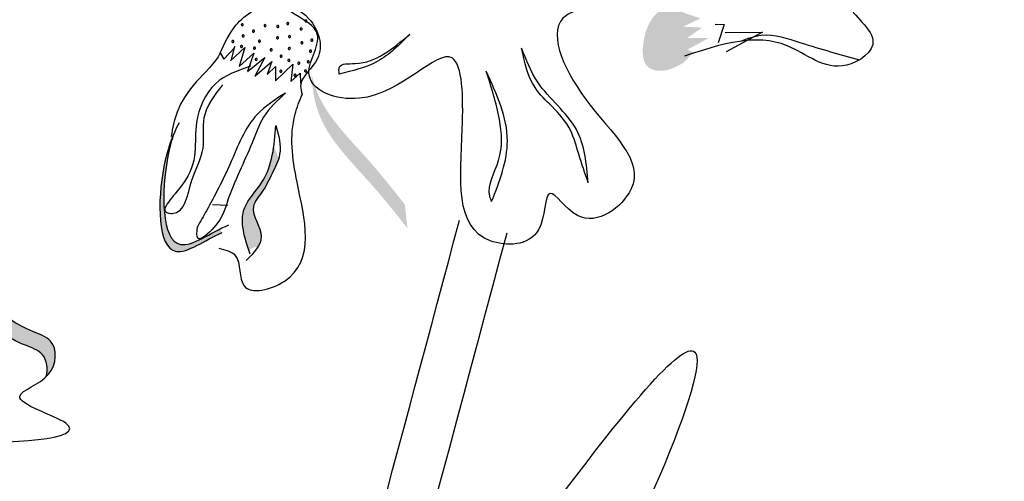
# Model space of a CAD drawing. Units: metres. Extents: x 113 to 213, y 78 to 222.
# Drawn here: x 143 to 145, y 163 to 164 of the extents above; entities that cross this region are included whole.
import ezdxf

# ---------------------------------------------------------------- set-up
doc = ezdxf.new("R2010")
doc.units = ezdxf.units.M
doc.layers.add('Z_Pflanzen', color=7, linetype='Continuous')

# ---------------------------------------------------------------- blocks, each defined once
blk = doc.blocks.new('Z_Lavendel_')
at = {"lineweight": 30, "true_color": 0x44a009}
h = blk.add_hatch(color=74, dxfattribs=at)
edge = h.paths.add_edge_path()
edge.add_spline(control_points=[(13.6855, 20.1719), (13.6693, 20.1629), (13.6451, 20.1496), (13.6, 20.1622), (13.5957, 20.223), (13.6213, 20.2835), (13.6655, 20.2976), (13.6816, 20.3028)], knot_values=[0, 0, 0, 0, 0.263378, 0.390226, 0.606853, 1.0243, 1.264234, 1.264234, 1.264234, 1.264234], degree=3, periodic=0)
edge.add_line((13.6816, 20.3028), (13.7092, 20.2917))
edge.add_line((13.7092, 20.2917), (13.6841, 20.2778))
edge.add_line((13.6841, 20.2778), (13.721, 20.2652))
edge.add_line((13.721, 20.2652), (13.684, 20.2479))
edge.add_line((13.684, 20.2479), (13.7247, 20.2458))
edge.add_line((13.7247, 20.2458), (13.6925, 20.2239))
edge.add_line((13.6925, 20.2239), (13.7393, 20.2243))
edge.add_line((13.7393, 20.2243), (13.6935, 20.1994))
edge.add_line((13.6935, 20.1994), (13.7054, 20.1934))
edge.add_line((13.7054, 20.1934), (13.6855, 20.1719))
h = blk.add_hatch(color=74, dxfattribs=at)
edge = h.paths.add_edge_path()
edge.add_spline(control_points=[(13.1024, 19.8217), (13.0783, 19.8523), (13.0168, 19.9303), (12.9151, 20.0284), (12.9008, 20.1179), (12.8996, 20.15)], knot_values=[0.549592, 0.549592, 0.549592, 0.549592, 1.117331, 1.997312, 2.458846, 2.458846, 2.458846, 2.458846], degree=3, periodic=0)
edge.add_spline(control_points=[(12.8996, 20.15), (12.9024, 20.136), (12.9227, 20.0662), (13.0111, 19.9809), (13.0726, 19.9029), (13.0967, 19.8723)], knot_values=[3.19782, 3.19782, 3.19782, 3.19782, 4.05183, 7.578126, 9.853196, 9.853196, 9.853196, 9.853196], degree=3, periodic=0)
edge.add_line((13.0967, 19.8723), (13.1024, 19.8217))
h = blk.add_hatch(color=74, dxfattribs=at)
edge = h.paths.add_edge_path()
edge.add_spline(control_points=[(12.7114, 19.813), (12.6741, 19.7971), (12.5745, 19.7215), (12.5737, 19.9147), (12.6002, 20.0007), (12.6087, 20.0209)], knot_values=[0.885816, 0.885816, 0.885816, 0.885816, 1.264194, 1.901884, 2.127969, 2.127969, 2.127969, 2.127969], degree=3, periodic=0)
edge.add_spline(control_points=[(12.6087, 20.0209), (12.604, 20.0067), (12.5818, 19.9214), (12.5825, 19.7439), (12.6743, 19.8043), (12.7066, 19.8207)], knot_values=[0.972027, 0.972027, 0.972027, 0.972027, 1.111901, 1.749592, 2.06759, 2.06759, 2.06759, 2.06759], degree=3, periodic=0)
edge.add_spline(control_points=[(12.7066, 19.8207), (12.7073, 19.8175), (12.7088, 19.8149), (12.7114, 19.813)], knot_values=[1.577532, 1.577532, 1.577532, 1.577532, 1.655777, 1.655777, 1.655777, 1.655777], degree=3, periodic=0)
h = blk.add_hatch(color=74, dxfattribs=at)
edge = h.paths.add_edge_path()
edge.add_spline(control_points=[(12.7672, 19.7762), (12.7569, 19.8075), (12.7419, 19.8612), (12.8048, 19.9213), (12.8167, 19.9692), (12.8204, 19.9969)], knot_values=[0.028446, 0.028446, 0.028446, 0.028446, 0.325897, 0.545492, 0.818266, 0.818266, 0.818266, 0.818266], degree=3, periodic=0)
edge.add_spline(control_points=[(12.8204, 19.9969), (12.8236, 19.9875), (12.827, 19.9783), (12.8303, 19.969)], knot_values=[0.524979, 0.524979, 0.524979, 0.524979, 0.623469, 0.623469, 0.623469, 0.623469], degree=3, periodic=0)
edge.add_spline(control_points=[(12.8303, 19.969), (12.8271, 19.9582), (12.8145, 19.9338), (12.7988, 19.9007), (12.7631, 19.8603), (12.8009, 19.8161), (12.7911, 19.7897), (12.7867, 19.7826)], knot_values=[0.23561, 0.23561, 0.23561, 0.23561, 0.348725, 0.498875, 0.614681, 0.831441, 0.914602, 0.914602, 0.914602, 0.914602], degree=3, periodic=0)
edge.add_spline(control_points=[(12.7867, 19.7826), (12.7862, 19.7826), (12.7796, 19.7828), (12.773, 19.7797), (12.7672, 19.7762)], knot_values=[1.30495, 1.30495, 1.30495, 1.30495, 1.309836, 1.374176, 1.374176, 1.374176, 1.374176], degree=3, periodic=0)
h = blk.add_hatch(color=74, dxfattribs=at)
edge = h.paths.add_edge_path()
edge.add_spline(control_points=[(12.3393, 19.5082), (12.344, 19.5253), (12.339, 19.56), (12.2733, 19.5809), (12.2337, 19.6077), (12.2076, 19.6281)], knot_values=[4.325138, 4.325138, 4.325138, 4.325138, 4.481275, 4.62405, 4.957162, 4.957162, 4.957162, 4.957162], degree=3, periodic=0)
edge.add_spline(control_points=[(12.2076, 19.6281), (12.1779, 19.6241), (12.1023, 19.6131), (12.0076, 19.5881), (11.9785, 19.5582)], knot_values=[0.065829, 0.065829, 0.065829, 0.065829, 0.375505, 0.842173, 0.842173, 0.842173, 0.842173], degree=3, periodic=0)
edge.add_spline(control_points=[(11.9785, 19.5582), (11.9799, 19.5624), (11.999, 19.6098), (12.1119, 19.6406), (12.1953, 19.6528), (12.2249, 19.6568)], knot_values=[0.065829, 0.065829, 0.065829, 0.065829, 0.116542, 0.662899, 0.972575, 0.972575, 0.972575, 0.972575], degree=3, periodic=0)
edge.add_spline(control_points=[(12.2249, 19.6568), (12.2511, 19.6364), (12.2906, 19.6096), (12.3641, 19.5862), (12.3621, 19.5321), (12.3412, 19.5101), (12.3393, 19.5082)], knot_values=[4.228546, 4.228546, 4.228546, 4.228546, 4.561657, 4.704433, 4.935243, 4.957162, 4.957162, 4.957162, 4.957162], degree=3, periodic=0)
at = {"color": 74, "lineweight": 30, "true_color": 0x44a009}
for p, q in [((13.7521, 20.2533), (13.7709, 20.2525)), ((13.7709, 20.2525), (13.758, 20.2134)), ((13.7733, 20.2354), (13.8515, 20.2361)), ((13.8515, 20.2361), (13.7749, 20.1946)), ((12.737, 20.2065), (12.7299, 20.1781)), ((12.7071, 20.1923), (12.7148, 20.1794)), ((12.7148, 20.1794), (12.738, 20.2037)), ((12.7285, 20.176), (12.7591, 20.2039)), ((12.7591, 20.2039), (12.7472, 20.1639)), ((12.7472, 20.1639), (12.7779, 20.1919)), ((12.7779, 20.1919), (12.7646, 20.1531)), ((12.7646, 20.1531), (12.8015, 20.1831)), ((12.8015, 20.1831), (12.7804, 20.1433)), ((12.7804, 20.1433), (12.8159, 20.1745)), ((12.8159, 20.1745), (12.8064, 20.1468)), ((12.8064, 20.1468), (12.8239, 20.1637)), ((12.8239, 20.1637), (12.824, 20.1333)), ((12.824, 20.1333), (12.8603, 20.1686)), ((12.8603, 20.1686), (12.8559, 20.1323)), ((12.8559, 20.1323), (12.876, 20.1495)), ((12.876, 20.1495), (12.8762, 20.1284)), ((12.6906, 19.872), (12.7228, 19.8711))]:
    blk.add_line(p, q, dxfattribs=at)
for centre, start, end in [((12.7536, 20.252), 60.4106, 240.4106), ((12.7536, 20.252), 240.4106, 60.4106), ((12.8016, 20.25), 60.4106, 240.4106), ((12.8016, 20.25), 240.4106, 60.4106), ((12.8287, 20.2482), 60.4106, 240.4106), ((12.8287, 20.2482), 240.4106, 60.4106), ((12.8495, 20.2545), 60.4106, 240.4106), ((12.8495, 20.2545), 240.4106, 60.4106), ((12.888, 20.2599), 60.4106, 240.4106), ((12.888, 20.2599), 240.4106, 60.4106), ((12.7553, 20.2284), 60.4106, 240.4106), ((12.7553, 20.2284), 240.4106, 60.4106), ((12.7773, 20.2385), 60.4106, 240.4106), ((12.7773, 20.2385), 240.4106, 60.4106), ((12.828, 20.2245), 60.4106, 240.4106), ((12.828, 20.2245), 240.4106, 60.4106), ((12.8534, 20.2268), 60.4106, 240.4106), ((12.8534, 20.2268), 240.4106, 60.4106), ((12.8779, 20.2431), 60.4106, 240.4106), ((12.8779, 20.2431), 240.4106, 60.4106), ((12.7338, 20.2164), 60.4106, 240.4106), ((12.7338, 20.2164), 240.4106, 60.4106), ((12.752, 20.2061), 60.4106, 240.4106), ((12.752, 20.2061), 240.4106, 60.4106), ((12.7793, 20.2026), 60.4106, 240.4106), ((12.7793, 20.2026), 240.4106, 60.4106), ((12.7897, 20.2173), 60.4106, 240.4106), ((12.7897, 20.2173), 240.4106, 60.4106), ((12.8529, 20.2019), 60.4106, 240.4106), ((12.8795, 20.2139), 60.4106, 240.4106), ((12.8795, 20.2139), 240.4106, 60.4106), ((12.9005, 20.2194), 60.4106, 240.4106), ((12.9005, 20.2194), 240.4106, 60.4106), ((12.8145, 20.199), 60.4106, 240.4106), ((12.8145, 20.199), 240.4106, 60.4106), ((12.8354, 20.1854), 60.4106, 240.4106), ((12.8354, 20.1854), 240.4106, 60.4106), ((12.8529, 20.2019), 240.4106, 60.4106), ((12.8976, 20.1961), 60.4106, 240.4106), ((12.8976, 20.1961), 240.4106, 60.4106), ((12.7829, 20.1788), 60.4106, 240.4106), ((12.7829, 20.1788), 240.4106, 60.4106), ((12.8518, 20.1767), 60.4106, 240.4106), ((12.8518, 20.1767), 240.4106, 60.4106), ((12.8728, 20.171), 60.4106, 240.4106), ((12.8728, 20.171), 240.4106, 60.4106), ((12.8929, 20.1738), 60.4106, 240.4106), ((12.8929, 20.1738), 240.4106, 60.4106), ((12.8348, 20.1537), 60.4106, 240.4106), ((12.8348, 20.1537), 240.4106, 60.4106), ((12.8649, 20.1455), 60.4106, 240.4106), ((12.8649, 20.1455), 240.4106, 60.4106), ((12.8872, 20.1543), 60.4106, 240.4106), ((12.8872, 20.1543), 240.4106, 60.4106)]:
    blk.add_arc(centre, 0.00226, start, end, dxfattribs=at)
for points, knots in [([(13.6836, 20.2898), (13.7294, 20.3555), (13.8204, 20.4862), (14.0324, 20.4936), (14.1513, 20.3301), (13.9852, 20.3067), (14.1244, 20.2219), (14.0036, 20.1347), (13.8823, 20.2498), (13.7619, 20.2103), (13.6868, 20.1856)], [0, 0, 0, 0, 0.437692, 0.871456, 1.057411, 1.218114, 1.394078, 1.541088, 1.791909, 2.209301, 2.209301, 2.209301, 2.209301]), ([(13.4762, 20.2863), (13.462, 20.2824), (13.3857, 20.2612), (13.4739, 20.0628), (13.6456, 19.9371), (13.4733, 19.8025), (13.3898, 19.9365), (13.3972, 19.7843), (13.1947, 19.7822), (13.2227, 19.9865), (13.2169, 20.2673), (13.0493, 20.0528), (12.8551, 20.129), (12.9445, 20.242), (12.761, 20.3067), (12.9923, 20.3695), (13.1057, 20.3251), (13.0807, 20.4306), (13.0264, 20.445), (12.991, 20.4544)], [0, 0, 0, 0, 0.078415, 0.421936, 0.83316, 1.072543, 1.214495, 1.368472, 1.568086, 2.033634, 2.322601, 2.729296, 2.957847, 3.126652, 3.268604, 3.679521, 3.739234, 3.850601, 4.060943, 4.060943, 4.060943, 4.060943]), ([(12.7071, 20.1923), (12.7163, 20.2128), (12.7381, 20.2619), (12.8163, 20.3089), (12.9053, 20.2735), (12.9337, 20.1793), (12.8705, 20.1395), (12.8782, 20.1107), (12.8797, 20.1049)], [0, 0, 0, 0, 0.128396, 0.3063138, 0.456214, 0.6201286, 0.7516942, 0.7846278, 0.7846278, 0.7846278, 0.7846278]), ([(12.9581, 20.1479), (12.9576, 20.1535), (12.9561, 20.1714), (13.007, 20.1667), (13.0536, 20.1878), (13.0888, 20.2166), (13.1071, 20.2316)], [0, 0, 0, 0, 0.0284557, 0.0910384, 0.2128579, 0.3458864, 0.3458864, 0.3458864, 0.3458864]), ([(13.1071, 20.2316), (13.0855, 20.21), (13.0437, 20.168), (12.986, 20.1544), (12.9581, 20.1479)], [0, 0, 0, 0, 0.1714073, 0.3325355, 0.3325355, 0.3325355, 0.3325355]), ([(13.8062, 20.2172), (13.8204, 20.223), (13.8617, 20.2385), (13.9479, 20.2079), (14.0156, 20.189), (14.0563, 20.1777)], [0.0150673, 0.0150673, 0.0150673, 0.0150673, 0.1625906, 0.4415753, 0.8641305, 0.8641305, 0.8641305, 0.8641305]), ([(12.7072, 20.1925), (12.6956, 20.1697), (12.6543, 20.1338), (12.6145, 20.0759), (12.6065, 20.0333), (12.6033, 20.0159)], [0.1844735, 0.1844735, 0.1844735, 0.1844735, 0.4465842, 0.6993782, 0.8743241, 0.8743241, 0.8743241, 0.8743241]), ([(13.4841, 19.9182), (13.4771, 19.9381), (13.4642, 19.9748), (13.4489, 20.0339), (13.4108, 20.0776), (13.3592, 20.1247), (13.3494, 20.1729), (13.3432, 20.2028)], [0, 0, 0, 0, 0.1213105, 0.2236059, 0.3442793, 0.4475586, 0.6165058, 0.6165058, 0.6165058, 0.6165058]), ([(13.4841, 19.9182), (13.4803, 19.9581), (13.4725, 20.0426), (13.3779, 20.1121), (13.3528, 20.1778), (13.3432, 20.2028)], [0, 0, 0, 0, 0.2204332, 0.4669222, 0.6193497, 0.6193497, 0.6193497, 0.6193497]), ([(12.7711, 20.1642), (12.7441, 20.1551), (12.6873, 20.136), (12.6412, 20.0276), (12.671, 19.9453), (12.5729, 19.8571), (12.6328, 19.8494), (12.6418, 19.9282), (12.6783, 19.9856), (12.6641, 20.0637), (12.6954, 20.1032), (12.7127, 20.125)], [0, 0, 0, 0, 0.158083, 0.331917, 0.590685, 0.71821, 0.737266, 0.893111, 1.029929, 1.153439, 1.305703, 1.305703, 1.305703, 1.305703]), ([(13.28, 19.8783), (13.2785, 19.8822), (13.2676, 19.9107), (13.3054, 19.9677), (13.299, 20.0592), (13.2794, 20.1201), (13.2685, 20.1536)], [0, 0, 0, 0, 0.0238037, 0.1723995, 0.3373512, 0.5387731, 0.5387731, 0.5387731, 0.5387731]), ([(13.28, 19.8783), (13.2967, 19.9213), (13.3325, 20.0139), (13.2909, 20.1049), (13.2685, 20.1536)], [0, 0, 0, 0, 0.2538972, 0.5468031, 0.5468031, 0.5468031, 0.5468031]), ([(12.8445, 20.1075), (12.8276, 20.0917), (12.7958, 20.062), (12.7677, 19.9805), (12.7256, 19.9002), (12.7105, 19.8348), (12.6551, 19.7866), (12.6577, 19.8148), (12.6587, 19.8252)], [0, 0, 0, 0, 0.130581, 0.2443892, 0.4903526, 0.6180248, 0.6971921, 0.743351, 0.743351, 0.743351, 0.743351]), ([(12.8445, 20.1075), (12.8231, 20.0939), (12.7675, 20.0588), (12.7307, 19.9587), (12.6901, 19.88), (12.6651, 19.8365), (12.6587, 19.8252)], [0, 0, 0, 0, 0.1427254, 0.369377, 0.5821023, 0.6564633, 0.6564633, 0.6564633, 0.6564633]), ([(12.7043, 19.7798), (12.7177, 19.7766), (12.7551, 19.7678), (12.7385, 19.673), (12.9202, 19.7185), (12.8675, 19.9032), (12.8512, 20.0318), (12.8743, 20.0909), (12.8797, 20.1049)], [0, 0, 0, 0, 0.071465, 0.199119, 0.361785, 0.765206, 1.039661, 1.124768, 1.124768, 1.124768, 1.124768]), ([(12.6201, 20.0447), (12.6062, 20.0186), (12.5737, 19.9291), (12.5745, 19.7215), (12.6741, 19.7971), (12.7114, 19.813)], [0.793126, 0.793126, 0.793126, 0.793126, 1.111901, 1.749592, 2.127969, 2.127969, 2.127969, 2.127969]), ([(12.7702, 19.7672), (12.7587, 19.8015), (12.7396, 19.859), (12.8157, 19.9317), (12.8211, 19.9967), (12.8247, 20.039)], [0, 0, 0, 0, 0.1873867, 0.3136511, 0.5491279, 0.5491279, 0.5491279, 0.5491279]), ([(12.8247, 20.039), (12.8303, 20.0182), (12.8398, 19.983), (12.8158, 19.9365), (12.7988, 19.9007), (12.7631, 19.8603), (12.8115, 19.8036), (12.7778, 19.77), (12.7616, 19.7539)], [0, 0, 0, 0, 0.1180837, 0.2005126, 0.2868471, 0.353434, 0.4780679, 0.5929631, 0.5929631, 0.5929631, 0.5929631]), ([(12.6087, 20.0209), (12.604, 20.0067), (12.5818, 19.9214), (12.5825, 19.7341), (12.6863, 19.8128), (12.7252, 19.8294)], [0.972027, 0.972027, 0.972027, 0.972027, 1.111901, 1.749592, 2.127969, 2.127969, 2.127969, 2.127969]), ([(12.1819, 12.6241), (12.2714, 12.8043), (12.3607, 12.9841), (12.6182, 13.5256), (12.7757, 13.889), (12.9703, 14.5084), (13.0277, 14.7589), (13.1082, 15.2737), (13.134, 15.5366), (13.2071, 16.3284), (13.2501, 16.8607), (13.547, 17.8625), (13.7997, 18.3236), (14.3848, 19.1791), (14.7119, 19.5763), (15.0377, 19.9719)], [0, 0, 0, 0, 0.828585, 0.828585, 2.485755, 2.485755, 3.576096, 3.576096, 4.666437, 4.666437, 6.84712, 6.84712, 9.027803, 9.027803, 11.082407, 11.082407, 11.082407, 11.082407]), ([(5.6685, 4.644), (6.336, 5.6197), (7.0035, 6.5952), (8.4408, 8.715), (9.2185, 9.8576), (10.2967, 11.6912), (10.6546, 12.3565), (11.5664, 14.3216), (12.0277, 15.6658), (12.7105, 17.9625), (12.9613, 18.9006), (13.2122, 19.8395)], [0, 0, 0, 0, 3.420249, 3.420249, 7.388362, 7.388362, 9.586492, 9.586492, 13.710026, 13.710026, 16.495485, 16.495485, 16.495485, 16.495485]), ([(12.8859, 18.4955), (13.2998, 19.0893), (13.9891, 20.078), (13.3602, 18.6429), (12.9524, 18.3107), (12.7559, 18.1506)], [0, 0, 0, 0, 1.285587, 2.140527, 2.935391, 2.935391, 2.935391, 2.935391]), ([(12.2264, 19.657), (12.1963, 19.6529), (12.1125, 19.6408), (11.9545, 19.5976), (11.9832, 19.4666), (11.8257, 19.41), (11.8898, 19.4058), (11.8581, 19.3716), (11.8934, 19.3636), (11.9114, 19.348), (11.9046, 19.3238), (11.9566, 19.2826), (12.0316, 19.3926), (12.161, 19.3598), (12.5164, 19.3806), (12.2287, 19.4645), (12.361, 19.5005), (12.3641, 19.5862), (12.2898, 19.6098), (12.2498, 19.6373), (12.223, 19.6583)], [0.060767, 0.060767, 0.060767, 0.060767, 0.375505, 0.921862, 1.329491, 1.607338, 1.663334, 1.747289, 1.860687, 1.898255, 1.978418, 2.066078, 2.446066, 2.845256, 3.623815, 3.997392, 4.250465, 4.481275, 4.62405, 4.965032, 4.965032, 4.965032, 4.965032]), ([(12.3393, 19.5082), (12.344, 19.5253), (12.339, 19.56), (12.2725, 19.5811), (12.2324, 19.6086), (12.2057, 19.6296)], [4.3251381, 4.3251381, 4.3251381, 4.3251381, 4.4812749, 4.6240504, 4.9650324, 4.9650324, 4.9650324, 4.9650324])]:
    blk.add_open_spline(points, degree=3, knots=knots, dxfattribs=at)
for points in [[(12.2465, 12.592), (13.0694, 14.6366), (13.4697, 17.348), (15.0933, 19.926)], [(5.7542, 4.5853), (8.0724, 7.9874), (10.9519, 12.7546), (13.3126, 19.8127)]]:
    blk.add_spline(points, degree=3, dxfattribs=at)

msp = doc.modelspace()

# ---------------------------------------------------------------- block references
at = {"layer": 'Z_Pflanzen', "color": 74, "true_color": 0x44a009}
msp.add_blockref('Z_Lavendel_', (130.3322, 143.786), dxfattribs=at)

doc.saveas('drawing.dxf')
